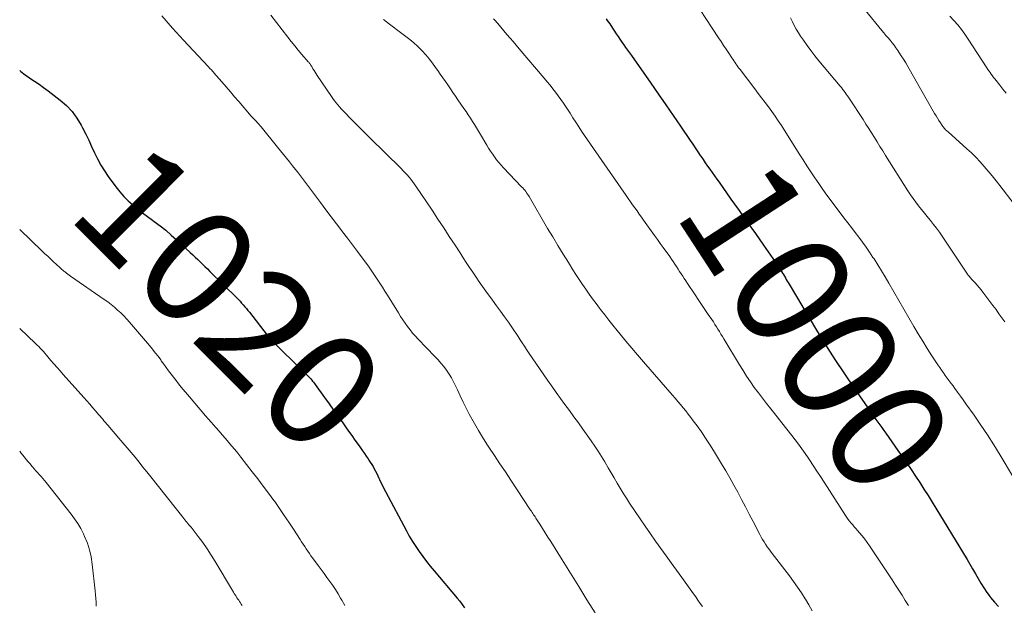
# Model space of a CAD drawing. Units: feet. Extents: x 1975000 to 1980038, y 525000 to 530000.
# Drawn here: x 1975000 to 1975171, y 528888 to 528989 of the extents above; entities that cross this region are included whole.
import ezdxf
from ezdxf.enums import TextEntityAlignment as Align

# ---------------------------------------------------------------- set-up
doc = ezdxf.new("R2010")
doc.units = ezdxf.units.FT
doc.header["$LTSCALE"] = 100
doc.header["$MEASUREMENT"] = 0
for name, color, linetype, lineweight in [('CONTOUR INDEX', 32, 'Continuous', 25), ('CONTOUR INDEX LABEL', 7, 'Continuous', 15), ('CONTOUR INTERMEDIATE', 40, 'Continuous', 15)]:
    doc.layers.add(name, color=color, linetype=linetype, lineweight=lineweight)
doc.styles.add('slant', font='romans.shx', dxfattribs={"oblique": 14.999978})

msp = doc.modelspace()

# ---------------------------------------------------------------- linework, layer by layer
at = {"layer": 'CONTOUR INDEX', "flags": 128}
for points, elevation in [([(1975101.78, 528989.41), (1975101.98, 528989.11), (1975102.18, 528988.81), (1975102.39, 528988.51), (1975102.59, 528988.21), (1975103.53, 528986.79), (1975103.85, 528986.31), (1975104.17, 528985.84), (1975104.5, 528985.36), (1975104.83, 528984.89), (1975105.16, 528984.42), (1975105.49, 528983.95), (1975105.82, 528983.47), (1975106.15, 528983), (1975109.52, 528978.22), (1975110.82, 528976.35), (1975112.12, 528974.48), (1975113.41, 528972.61), (1975114.69, 528970.73), (1975116.37, 528968.24), (1975116.8, 528967.6), (1975117.24, 528966.96), (1975117.67, 528966.31), (1975118.11, 528965.67), (1975118.2, 528965.53), (1975118.59, 528964.96), (1975118.98, 528964.39), (1975119.37, 528963.82), (1975119.77, 528963.26), (1975120.16, 528962.69), (1975120.56, 528962.13), (1975120.96, 528961.57), (1975121.36, 528961.01), (1975123.43, 528958.1), (1975124.85, 528956.1), (1975126.27, 528954.1), (1975127.67, 528952.1), (1975129.07, 528950.09), (1975131.5, 528946.61), (1975131.68, 528946.34), (1975131.87, 528946.07), (1975132.04, 528945.8), (1975132.22, 528945.52), (1975132.39, 528945.24), (1975132.56, 528944.97), (1975132.72, 528944.69), (1975132.88, 528944.41), (1975133.04, 528944.13), (1975133.2, 528943.86), (1975133.36, 528943.58), (1975133.53, 528943.31), (1975138.3, 528935.33), (1975139.86, 528932.77), (1975141.47, 528930.23), (1975143.12, 528927.72), (1975144.81, 528925.24), (1975147.57, 528921.27), (1975147.91, 528920.79), (1975148.25, 528920.31), (1975148.59, 528919.84), (1975148.94, 528919.36), (1975149.29, 528918.89), (1975149.63, 528918.41), (1975149.97, 528917.93), (1975150.31, 528917.45), (1975152.41, 528914.46), (1975153.18, 528913.35), (1975153.94, 528912.24), (1975154.7, 528911.12), (1975155.45, 528910), (1975156.2, 528908.87), (1975156.93, 528907.73), (1975157.65, 528906.59), (1975158.36, 528905.44), (1975164.4, 528895.51), (1975164.89, 528894.69), (1975165.38, 528893.86), (1975165.85, 528893.03), (1975166.31, 528892.2), (1975166.79, 528891.38), (1975167.3, 528890.57), (1975167.84, 528889.79), (1975168.41, 528889.02), (1975168.5, 528888.9), (1975169.16, 528888.12), (1975169.85, 528887.36)], 1000), ([(1975000, 528980.41), (1975000.2, 528980.24), (1975000.93, 528979.68), (1975001.69, 528979.15), (1975001.76, 528979.11), (1975002.57, 528978.57), (1975003.37, 528978.03), (1975004.16, 528977.46), (1975004.93, 528976.88), (1975007.02, 528975.27), (1975008.1, 528974.32), (1975009.08, 528973.29), (1975009.92, 528972.14), (1975010.67, 528970.91), (1975010.9, 528970.46), (1975011.45, 528969.39), (1975011.97, 528968.31), (1975012.48, 528967.22), (1975012.98, 528966.13), (1975013.49, 528965.05), (1975014.06, 528964), (1975014.69, 528962.99), (1975015.36, 528962), (1975016.68, 528960.21), (1975017.36, 528959.37), (1975018.07, 528958.55), (1975018.84, 528957.8), (1975019.64, 528957.07), (1975020.48, 528956.39), (1975021.33, 528955.71), (1975022.2, 528955.05), (1975023.07, 528954.41), (1975023.35, 528954.2), (1975024.35, 528953.45), (1975025.34, 528952.67), (1975026.29, 528951.85), (1975027.23, 528951.01), (1975029.6, 528948.81), (1975030.03, 528948.41), (1975030.46, 528948), (1975030.89, 528947.59), (1975031.31, 528947.18), (1975031.73, 528946.77), (1975032.15, 528946.36), (1975032.58, 528945.95), (1975033, 528945.53), (1975037.66, 528940.94), (1975037.95, 528940.64), (1975038.24, 528940.34), (1975038.52, 528940.03), (1975038.8, 528939.72), (1975039.07, 528939.4), (1975039.34, 528939.08), (1975039.6, 528938.76), (1975039.86, 528938.43), (1975042.94, 528934.45), (1975043.04, 528934.32), (1975043.14, 528934.19), (1975043.25, 528934.07), (1975043.36, 528933.94), (1975043.47, 528933.82), (1975043.58, 528933.7), (1975043.69, 528933.59), (1975043.81, 528933.47), (1975044.18, 528933.11), (1975044.49, 528932.81), (1975044.79, 528932.52), (1975045.1, 528932.22), (1975045.4, 528931.93), (1975050.01, 528927.41), (1975050.18, 528927.23), (1975050.35, 528927.05), (1975050.52, 528926.86), (1975050.68, 528926.67), (1975050.83, 528926.48), (1975050.99, 528926.28), (1975051.14, 528926.08), (1975051.28, 528925.88), (1975052.89, 528923.64), (1975053.68, 528922.54), (1975054.47, 528921.43), (1975055.26, 528920.33), (1975056.06, 528919.22), (1975056.54, 528918.55), (1975057.09, 528917.78), (1975057.64, 528917.01), (1975058.18, 528916.24), (1975058.73, 528915.47), (1975059.15, 528914.87), (1975059.48, 528914.4), (1975059.81, 528913.93), (1975060.14, 528913.46), (1975060.46, 528912.98), (1975060.6, 528912.78), (1975060.85, 528912.4), (1975061.09, 528912.02), (1975061.32, 528911.63), (1975061.54, 528911.23), (1975061.75, 528910.83), (1975061.96, 528910.42), (1975062.15, 528910.01), (1975062.34, 528909.6), (1975062.45, 528909.38), (1975062.69, 528908.85), (1975062.94, 528908.33), (1975063.2, 528907.81), (1975063.46, 528907.3), (1975067.1, 528900.46), (1975067.61, 528899.53), (1975068.15, 528898.63), (1975068.73, 528897.74), (1975069.32, 528896.87), (1975069.95, 528896.02), (1975070.59, 528895.17), (1975071.25, 528894.35), (1975071.92, 528893.53), (1975075.94, 528888.8), (1975076.38, 528888.25), (1975076.81, 528887.7), (1975077.21, 528887.13)], 1020)]:
    msp.add_lwpolyline(points, dxfattribs=dict(at, elevation=elevation))
at = {"layer": 'CONTOUR INTERMEDIATE', "flags": 128}
for points, elevation in [([(1975115.88, 528994.36), (1975121.27, 528986.1), (1975121.71, 528985.43), (1975122.15, 528984.76), (1975122.6, 528984.1), (1975123.04, 528983.43), (1975123.6, 528982.62), (1975123.77, 528982.36), (1975123.94, 528982.1), (1975124.12, 528981.85), (1975124.29, 528981.59), (1975124.46, 528981.33), (1975124.64, 528981.07), (1975124.82, 528980.82), (1975125.01, 528980.57), (1975127.56, 528977.22), (1975128.16, 528976.44), (1975128.75, 528975.66), (1975129.35, 528974.88), (1975129.94, 528974.1), (1975130.53, 528973.31), (1975131.1, 528972.51), (1975131.65, 528971.69), (1975132.18, 528970.87), (1975135.3, 528965.93), (1975135.96, 528964.89), (1975136.63, 528963.86), (1975137.3, 528962.82), (1975137.97, 528961.79), (1975138.66, 528960.77), (1975139.36, 528959.76), (1975140.08, 528958.76), (1975140.82, 528957.78), (1975143.05, 528954.84), (1975143.69, 528953.99), (1975144.33, 528953.14), (1975144.98, 528952.3), (1975145.62, 528951.45), (1975146.25, 528950.59), (1975146.88, 528949.73), (1975147.48, 528948.86), (1975148.07, 528947.97), (1975148.26, 528947.7), (1975148.92, 528946.66), (1975149.58, 528945.62), (1975150.21, 528944.57), (1975150.84, 528943.5), (1975155.19, 528935.96), (1975155.95, 528934.67), (1975156.72, 528933.39), (1975157.51, 528932.12), (1975158.32, 528930.86), (1975159.35, 528929.31), (1975159.66, 528928.84), (1975159.98, 528928.37), (1975160.3, 528927.91), (1975160.63, 528927.45), (1975160.96, 528927), (1975161.3, 528926.54), (1975161.63, 528926.09), (1975161.97, 528925.64), (1975162.28, 528925.22), (1975162.77, 528924.56), (1975163.25, 528923.89), (1975163.73, 528923.22), (1975164.21, 528922.55), (1975165.64, 528920.54), (1975166.82, 528918.85), (1975167.96, 528917.14), (1975169.06, 528915.4), (1975170.13, 528913.65), (1975172.28, 528910.02)], 996), ([(1975024.64, 528989.91), (1975026.51, 528987.79), (1975028.42, 528985.69), (1975032.73, 528981.09), (1975032.85, 528980.97), (1975032.96, 528980.84), (1975033.08, 528980.72), (1975033.2, 528980.59), (1975033.33, 528980.45), (1975033.38, 528980.4), (1975033.43, 528980.34), (1975033.48, 528980.29), (1975033.53, 528980.23), (1975033.58, 528980.18), (1975033.62, 528980.12), (1975033.67, 528980.06), (1975033.72, 528980.01), (1975035.1, 528978.43), (1975035.83, 528977.58), (1975036.56, 528976.73), (1975037.29, 528975.87), (1975038.02, 528975.02), (1975040.16, 528972.5), (1975040.27, 528972.38), (1975040.39, 528972.25), (1975040.5, 528972.13), (1975040.62, 528972.01), (1975040.74, 528971.9), (1975040.86, 528971.78), (1975040.97, 528971.66), (1975041.09, 528971.54), (1975041.21, 528971.4), (1975041.38, 528971.21), (1975041.55, 528971.02), (1975041.72, 528970.82), (1975041.89, 528970.62), (1975044.75, 528967.13), (1975045.28, 528966.48), (1975045.81, 528965.84), (1975046.33, 528965.19), (1975046.85, 528964.54), (1975047.37, 528963.89), (1975047.88, 528963.23), (1975048.39, 528962.57), (1975048.89, 528961.9), (1975052.19, 528957.47), (1975053.11, 528956.25), (1975054.04, 528955.02), (1975054.96, 528953.8), (1975055.89, 528952.58), (1975056.03, 528952.41), (1975056.89, 528951.28), (1975057.75, 528950.14), (1975058.61, 528949), (1975059.45, 528947.86), (1975060.16, 528946.91), (1975060.64, 528946.24), (1975061.12, 528945.56), (1975061.59, 528944.88), (1975062.05, 528944.19), (1975062.5, 528943.49), (1975062.95, 528942.8), (1975063.39, 528942.1), (1975063.83, 528941.39), (1975065.71, 528938.33), (1975066.1, 528937.72), (1975066.49, 528937.12), (1975066.89, 528936.53), (1975067.31, 528935.95), (1975067.74, 528935.38), (1975068.19, 528934.82), (1975068.67, 528934.28), (1975069.15, 528933.76), (1975072.06, 528930.77), (1975072.6, 528930.2), (1975073.11, 528929.6), (1975073.61, 528928.99), (1975074.08, 528928.36), (1975074.52, 528927.71), (1975074.93, 528927.04), (1975075.3, 528926.35), (1975075.65, 528925.64), (1975075.96, 528924.96), (1975076.44, 528923.9), (1975076.95, 528922.85), (1975077.47, 528921.8), (1975078.01, 528920.77), (1975078.23, 528920.36), (1975078.91, 528919.14), (1975079.6, 528917.93), (1975080.33, 528916.74), (1975081.08, 528915.56), (1975081.44, 528915.02), (1975082.39, 528913.58), (1975083.34, 528912.14), (1975084.29, 528910.7), (1975085.24, 528909.26), (1975088.54, 528904.26), (1975088.67, 528904.07), (1975088.8, 528903.87), (1975088.93, 528903.67), (1975089.06, 528903.48), (1975089.19, 528903.28), (1975089.32, 528903.09), (1975089.45, 528902.89), (1975089.57, 528902.69), (1975090.27, 528901.62), (1975090.74, 528900.88), (1975091.21, 528900.14), (1975091.68, 528899.4), (1975092.15, 528898.66), (1975094.17, 528895.43), (1975095.61, 528893.13), (1975097.03, 528890.83), (1975098.45, 528888.53), (1975099.86, 528886.22)], 1016), ([(1975043.56, 528990.05), (1975046.52, 528986.21), (1975047.12, 528985.44), (1975047.73, 528984.69), (1975048.35, 528983.95), (1975048.98, 528983.21), (1975050.09, 528981.94), (1975050.17, 528981.84), (1975050.25, 528981.74), (1975050.33, 528981.64), (1975050.4, 528981.54), (1975050.48, 528981.43), (1975050.55, 528981.32), (1975050.61, 528981.21), (1975050.68, 528981.1), (1975050.9, 528980.72), (1975051.08, 528980.42), (1975051.26, 528980.12), (1975051.45, 528979.83), (1975051.64, 528979.54), (1975054.1, 528975.92), (1975054.36, 528975.54), (1975054.64, 528975.16), (1975054.92, 528974.79), (1975055.21, 528974.43), (1975055.52, 528974.08), (1975055.82, 528973.73), (1975056.14, 528973.39), (1975056.46, 528973.05), (1975057.43, 528972.06), (1975058.25, 528971.23), (1975059.06, 528970.41), (1975059.88, 528969.59), (1975060.71, 528968.78), (1975066.21, 528963.38), (1975066.56, 528963.02), (1975066.91, 528962.66), (1975067.24, 528962.29), (1975067.57, 528961.91), (1975067.88, 528961.53), (1975068.19, 528961.14), (1975068.48, 528960.73), (1975068.76, 528960.33), (1975071.57, 528956.14), (1975072.58, 528954.63), (1975073.58, 528953.12), (1975074.56, 528951.61), (1975075.55, 528950.09), (1975076.42, 528948.73), (1975076.96, 528947.89), (1975077.51, 528947.05), (1975078.07, 528946.21), (1975078.62, 528945.38), (1975079.19, 528944.55), (1975079.76, 528943.73), (1975080.34, 528942.91), (1975080.92, 528942.1), (1975082.07, 528940.53), (1975082.76, 528939.58), (1975083.44, 528938.62), (1975084.12, 528937.66), (1975084.8, 528936.7), (1975085.38, 528935.87), (1975085.76, 528935.32), (1975086.13, 528934.77), (1975086.5, 528934.21), (1975086.86, 528933.66), (1975087.22, 528933.1), (1975087.58, 528932.54), (1975087.95, 528931.99), (1975088.32, 528931.44), (1975091.59, 528926.67), (1975092.34, 528925.59), (1975093.09, 528924.52), (1975093.86, 528923.46), (1975094.63, 528922.4), (1975095.41, 528921.35), (1975096.19, 528920.29), (1975096.95, 528919.23), (1975097.71, 528918.16), (1975099.17, 528916.1), (1975099.79, 528915.2), (1975100.39, 528914.29), (1975100.97, 528913.37), (1975101.53, 528912.44), (1975101.59, 528912.33), (1975102.11, 528911.44), (1975102.63, 528910.55), (1975103.14, 528909.66), (1975103.66, 528908.77), (1975104.18, 528907.88), (1975104.72, 528907.01), (1975105.28, 528906.14), (1975105.84, 528905.28), (1975107.69, 528902.56), (1975108.57, 528901.27), (1975109.46, 528899.99), (1975110.35, 528898.71), (1975111.26, 528897.44), (1975112.17, 528896.17), (1975113.08, 528894.9), (1975113.99, 528893.63), (1975114.9, 528892.36), (1975116.92, 528889.55), (1975117.31, 528889), (1975117.7, 528888.45), (1975118.09, 528887.89), (1975118.47, 528887.34)], 1012), ([(1975133.77, 528989.57), (1975134.05, 528989), (1975134.11, 528988.86), (1975134.43, 528988.22), (1975134.77, 528987.59), (1975135.14, 528986.98), (1975135.53, 528986.37), (1975136, 528985.7), (1975136.65, 528984.78), (1975137.31, 528983.87), (1975138.01, 528982.98), (1975138.71, 528982.1), (1975142.38, 528977.7), (1975142.6, 528977.44), (1975142.81, 528977.17), (1975143.02, 528976.89), (1975143.23, 528976.61), (1975143.43, 528976.33), (1975143.62, 528976.05), (1975143.82, 528975.76), (1975144.01, 528975.48), (1975146.35, 528971.89), (1975146.85, 528971.12), (1975147.35, 528970.35), (1975147.84, 528969.57), (1975148.32, 528968.79), (1975148.81, 528968.01), (1975149.29, 528967.23), (1975149.78, 528966.45), (1975150.27, 528965.67), (1975154.14, 528959.5), (1975154.57, 528958.83), (1975155.03, 528958.17), (1975155.5, 528957.53), (1975155.99, 528956.9), (1975156.49, 528956.28), (1975157, 528955.66), (1975157.51, 528955.04), (1975158.02, 528954.42), (1975158.07, 528954.36), (1975158.59, 528953.7), (1975159.11, 528953.03), (1975159.6, 528952.35), (1975160.07, 528951.66), (1975164.35, 528945.24), (1975164.46, 528945.08), (1975164.57, 528944.93), (1975164.69, 528944.77), (1975164.81, 528944.62), (1975164.94, 528944.48), (1975165.06, 528944.33), (1975165.19, 528944.19), (1975165.32, 528944.04), (1975165.79, 528943.54), (1975166.15, 528943.15), (1975166.5, 528942.74), (1975166.84, 528942.32), (1975167.17, 528941.9), (1975168.9, 528939.6), (1975169.43, 528938.9), (1975169.95, 528938.19), (1975170.45, 528937.48), (1975170.95, 528936.76)], 992), ([(1975146.79, 528990.85), (1975149.63, 528987.36), (1975149.98, 528986.93), (1975150.33, 528986.51), (1975150.69, 528986.08), (1975151.05, 528985.66), (1975151.4, 528985.24), (1975151.74, 528984.8), (1975152.07, 528984.36), (1975152.39, 528983.91), (1975152.59, 528983.6), (1975153, 528982.99), (1975153.4, 528982.37), (1975153.78, 528981.74), (1975154.15, 528981.1), (1975158.78, 528972.94), (1975159.02, 528972.53), (1975159.27, 528972.12), (1975159.52, 528971.72), (1975159.77, 528971.32), (1975160.09, 528970.85), (1975160.2, 528970.7), (1975160.31, 528970.55), (1975160.43, 528970.4), (1975160.56, 528970.26), (1975160.69, 528970.13), (1975160.83, 528970), (1975160.97, 528969.87), (1975161.11, 528969.74), (1975164.39, 528966.83), (1975165.17, 528966.1), (1975165.94, 528965.35), (1975166.68, 528964.57), (1975167.39, 528963.77), (1975168.08, 528962.94), (1975168.77, 528962.11), (1975169.44, 528961.27), (1975170.1, 528960.42), (1975172.56, 528957.22)], 988), ([(1975161.41, 528989.86), (1975162.11, 528989.12), (1975162.79, 528988.34), (1975163.43, 528987.54), (1975164.04, 528986.72), (1975164.62, 528985.87), (1975167.85, 528980.89), (1975168.04, 528980.61), (1975168.23, 528980.33), (1975168.42, 528980.05), (1975168.62, 528979.78), (1975168.82, 528979.5), (1975169.02, 528979.23), (1975169.23, 528978.97), (1975169.44, 528978.7), (1975170.1, 528977.87), (1975170.64, 528977.19), (1975171.17, 528976.51)], 984), ([(1975063.14, 528989.27), (1975064.19, 528988.46), (1975064.89, 528987.92), (1975065.6, 528987.39), (1975066.31, 528986.86), (1975067.02, 528986.34), (1975067.71, 528985.8), (1975068.39, 528985.24), (1975069.03, 528984.64), (1975069.65, 528984.02), (1975069.84, 528983.82), (1975070.46, 528983.13), (1975071.06, 528982.43), (1975071.62, 528981.7), (1975072.17, 528980.96), (1975072.54, 528980.43), (1975072.99, 528979.8), (1975073.43, 528979.17), (1975073.87, 528978.53), (1975074.3, 528977.9), (1975074.74, 528977.26), (1975075.17, 528976.62), (1975075.61, 528975.98), (1975076.05, 528975.35), (1975077.1, 528973.83), (1975077.48, 528973.27), (1975077.85, 528972.72), (1975078.22, 528972.16), (1975078.58, 528971.59), (1975078.93, 528971.03), (1975079.29, 528970.46), (1975079.63, 528969.88), (1975079.97, 528969.31), (1975081.05, 528967.47), (1975081.36, 528966.94), (1975081.69, 528966.42), (1975082.04, 528965.92), (1975082.39, 528965.42), (1975082.76, 528964.93), (1975083.15, 528964.45), (1975083.55, 528963.99), (1975083.96, 528963.54), (1975087.11, 528960.22), (1975087.29, 528960.02), (1975087.47, 528959.82), (1975087.64, 528959.61), (1975087.81, 528959.4), (1975087.98, 528959.19), (1975088.13, 528958.97), (1975088.28, 528958.74), (1975088.42, 528958.51), (1975091.62, 528953.01), (1975092.51, 528951.51), (1975093.4, 528950.01), (1975094.31, 528948.53), (1975095.22, 528947.05), (1975095.99, 528945.83), (1975096.53, 528944.97), (1975097.09, 528944.11), (1975097.66, 528943.27), (1975098.24, 528942.43), (1975098.83, 528941.59), (1975099.43, 528940.76), (1975100.03, 528939.94), (1975100.64, 528939.13), (1975100.81, 528938.91), (1975101.52, 528937.99), (1975102.23, 528937.08), (1975102.95, 528936.17), (1975103.68, 528935.27), (1975104.2, 528934.64), (1975105.2, 528933.43), (1975106.21, 528932.22), (1975107.22, 528931.03), (1975108.25, 528929.84), (1975113.26, 528924.07), (1975113.73, 528923.52), (1975114.2, 528922.97), (1975114.66, 528922.42), (1975115.12, 528921.87), (1975115.58, 528921.32), (1975116.03, 528920.75), (1975116.46, 528920.18), (1975116.89, 528919.6), (1975117.56, 528918.7), (1975118.3, 528917.65), (1975119.02, 528916.59), (1975119.72, 528915.52), (1975120.4, 528914.43), (1975121.79, 528912.14), (1975122.53, 528910.91), (1975123.24, 528909.68), (1975123.93, 528908.43), (1975124.61, 528907.17), (1975125.28, 528905.91), (1975125.94, 528904.64), (1975126.6, 528903.38), (1975127.26, 528902.11), (1975128.46, 528899.82), (1975128.69, 528899.39), (1975128.93, 528898.97), (1975129.19, 528898.55), (1975129.45, 528898.14), (1975129.73, 528897.73), (1975130.01, 528897.33), (1975130.3, 528896.93), (1975130.59, 528896.54), (1975133.58, 528892.68), (1975134.3, 528891.71), (1975135.01, 528890.72), (1975135.68, 528889.72), (1975136.33, 528888.7), (1975136.38, 528888.63), (1975136.97, 528887.62), (1975137.53, 528886.6)], 1008), ([(1975082.23, 528989.41), (1975082.41, 528989.19), (1975082.95, 528988.57), (1975083.49, 528987.94), (1975084.02, 528987.31), (1975084.56, 528986.68), (1975085.09, 528986.05), (1975085.63, 528985.43), (1975086.16, 528984.8), (1975086.7, 528984.17), (1975091.04, 528979.07), (1975091.54, 528978.47), (1975092.04, 528977.86), (1975092.52, 528977.25), (1975093.01, 528976.63), (1975093.47, 528976), (1975093.93, 528975.37), (1975094.38, 528974.72), (1975094.81, 528974.07), (1975095.52, 528972.98), (1975096.02, 528972.2), (1975096.51, 528971.43), (1975097.01, 528970.66), (1975097.51, 528969.89), (1975098.02, 528969.13), (1975098.53, 528968.36), (1975099.04, 528967.6), (1975099.56, 528966.85), (1975105.24, 528958.72), (1975105.62, 528958.18), (1975105.99, 528957.64), (1975106.37, 528957.1), (1975106.75, 528956.57), (1975107.13, 528956.03), (1975107.51, 528955.49), (1975107.9, 528954.96), (1975108.28, 528954.42), (1975110.18, 528951.76), (1975110.67, 528951.07), (1975111.16, 528950.39), (1975111.65, 528949.71), (1975112.14, 528949.04), (1975112.51, 528948.52), (1975112.81, 528948.1), (1975113.11, 528947.67), (1975113.4, 528947.24), (1975113.69, 528946.81), (1975113.72, 528946.77), (1975113.99, 528946.36), (1975114.27, 528945.94), (1975114.53, 528945.53), (1975114.8, 528945.11), (1975115.06, 528944.69), (1975115.33, 528944.28), (1975115.6, 528943.87), (1975115.88, 528943.45), (1975117.2, 528941.49), (1975117.77, 528940.63), (1975118.35, 528939.77), (1975118.92, 528938.91), (1975119.5, 528938.06), (1975120.1, 528937.17), (1975120.38, 528936.75), (1975120.65, 528936.34), (1975120.92, 528935.92), (1975121.18, 528935.5), (1975121.44, 528935.08), (1975121.69, 528934.66), (1975121.95, 528934.23), (1975122.21, 528933.81), (1975124.92, 528929.3), (1975125.53, 528928.31), (1975126.16, 528927.32), (1975126.82, 528926.36), (1975127.49, 528925.4), (1975128.19, 528924.46), (1975128.89, 528923.52), (1975129.6, 528922.6), (1975130.33, 528921.68), (1975130.58, 528921.37), (1975131.44, 528920.29), (1975132.29, 528919.22), (1975133.14, 528918.14), (1975133.98, 528917.05), (1975134.57, 528916.28), (1975135.16, 528915.51), (1975135.73, 528914.73), (1975136.29, 528913.94), (1975136.84, 528913.14), (1975137.06, 528912.81), (1975137.71, 528911.84), (1975138.35, 528910.87), (1975138.99, 528909.89), (1975139.62, 528908.91), (1975143.29, 528903.17), (1975143.52, 528902.82), (1975143.76, 528902.48), (1975144.02, 528902.15), (1975144.29, 528901.83), (1975144.57, 528901.52), (1975144.84, 528901.2), (1975145.12, 528900.89), (1975145.39, 528900.57), (1975145.77, 528900.14), (1975146.22, 528899.6), (1975146.66, 528899.04), (1975147.08, 528898.48), (1975147.48, 528897.9), (1975150.86, 528892.83), (1975151.43, 528891.95), (1975152.01, 528891.07), (1975152.57, 528890.19), (1975153.13, 528889.3), (1975153.69, 528888.41), (1975154.26, 528887.53)], 1004), ([(1975000, 528952.83), (1975003.9, 528949.07), (1975004.38, 528948.61), (1975004.86, 528948.15), (1975005.35, 528947.7), (1975005.83, 528947.25), (1975006.47, 528946.67), (1975006.64, 528946.51), (1975006.81, 528946.36), (1975006.98, 528946.2), (1975007.15, 528946.05), (1975007.32, 528945.89), (1975007.49, 528945.74), (1975007.66, 528945.59), (1975007.84, 528945.45), (1975007.93, 528945.38), (1975008.15, 528945.2), (1975008.38, 528945.03), (1975008.61, 528944.86), (1975008.84, 528944.7), (1975014.67, 528940.65), (1975015.27, 528940.22), (1975015.86, 528939.77), (1975016.43, 528939.3), (1975016.99, 528938.82), (1975017.53, 528938.31), (1975018.06, 528937.79), (1975018.57, 528937.25), (1975019.06, 528936.69), (1975022.52, 528932.64), (1975023.03, 528932.03), (1975023.53, 528931.42), (1975024.01, 528930.79), (1975024.49, 528930.16), (1975024.58, 528930.03), (1975025, 528929.45), (1975025.42, 528928.87), (1975025.84, 528928.29), (1975026.27, 528927.71), (1975026.7, 528927.14), (1975027.13, 528926.57), (1975027.58, 528926.01), (1975028.03, 528925.45), (1975029.45, 528923.76), (1975030.39, 528922.65), (1975031.33, 528921.54), (1975032.27, 528920.45), (1975033.23, 528919.35), (1975034.03, 528918.44), (1975034.59, 528917.81), (1975035.14, 528917.17), (1975035.69, 528916.54), (1975036.24, 528915.9), (1975036.78, 528915.26), (1975037.32, 528914.62), (1975037.85, 528913.96), (1975038.37, 528913.3), (1975040.36, 528910.75), (1975041.32, 528909.51), (1975042.26, 528908.26), (1975043.19, 528907), (1975044.11, 528905.74), (1975044.25, 528905.55), (1975045.08, 528904.36), (1975045.91, 528903.17), (1975046.71, 528901.97), (1975047.51, 528900.76), (1975048.66, 528899), (1975048.93, 528898.59), (1975049.19, 528898.18), (1975049.46, 528897.78), (1975049.73, 528897.37), (1975049.99, 528896.97), (1975050.27, 528896.57), (1975050.55, 528896.17), (1975050.84, 528895.78), (1975051.81, 528894.48), (1975052.32, 528893.79), (1975052.83, 528893.1), (1975053.33, 528892.4), (1975053.83, 528891.7), (1975054.32, 528890.99), (1975054.79, 528890.28), (1975055.25, 528889.54), (1975055.69, 528888.8), (1975055.89, 528888.45), (1975056.41, 528887.53)], 1024), ([(1975000, 528935.63), (1975002.74, 528933.03), (1975003.02, 528932.75), (1975003.3, 528932.47), (1975003.58, 528932.19), (1975003.85, 528931.9), (1975004.11, 528931.6), (1975004.38, 528931.31), (1975004.64, 528931.01), (1975004.89, 528930.7), (1975005.43, 528930.07), (1975005.95, 528929.46), (1975006.48, 528928.85), (1975007.01, 528928.24), (1975007.55, 528927.63), (1975011.12, 528923.64), (1975011.64, 528923.06), (1975012.15, 528922.48), (1975012.66, 528921.9), (1975013.16, 528921.31), (1975013.7, 528920.68), (1975013.94, 528920.41), (1975014.17, 528920.13), (1975014.4, 528919.86), (1975014.63, 528919.58), (1975014.87, 528919.31), (1975015.1, 528919.03), (1975015.33, 528918.76), (1975015.57, 528918.49), (1975017.21, 528916.58), (1975017.92, 528915.75), (1975018.63, 528914.92), (1975019.32, 528914.09), (1975020.02, 528913.25), (1975020.71, 528912.4), (1975021.39, 528911.56), (1975022.07, 528910.71), (1975022.75, 528909.86), (1975028.31, 528902.84), (1975028.48, 528902.62), (1975028.66, 528902.4), (1975028.84, 528902.19), (1975029.02, 528901.97), (1975029.2, 528901.76), (1975029.38, 528901.54), (1975029.56, 528901.32), (1975029.73, 528901.1), (1975031, 528899.48), (1975031.78, 528898.44), (1975032.54, 528897.37), (1975033.25, 528896.28), (1975033.94, 528895.17), (1975036.93, 528890.1), (1975037.08, 528889.86), (1975037.23, 528889.61), (1975037.38, 528889.36), (1975037.54, 528889.12), (1975037.56, 528889.08), (1975037.71, 528888.86), (1975037.86, 528888.64), (1975038.01, 528888.42), (1975038.16, 528888.2), (1975038.31, 528887.98), (1975038.46, 528887.75), (1975038.6, 528887.52)], 1028), ([(1975000, 528914.29), (1975000.21, 528914.03), (1975000.82, 528913.27), (1975001.14, 528912.87), (1975001.47, 528912.48), (1975001.8, 528912.09), (1975002.13, 528911.7), (1975002.21, 528911.61), (1975002.5, 528911.27), (1975002.8, 528910.93), (1975003.1, 528910.59), (1975003.4, 528910.26), (1975003.7, 528909.92), (1975003.99, 528909.58), (1975004.28, 528909.24), (1975004.57, 528908.89), (1975008.94, 528903.4), (1975009.54, 528902.59), (1975010.1, 528901.75), (1975010.6, 528900.88), (1975011.06, 528899.98), (1975011.27, 528899.52), (1975011.75, 528898.36), (1975012.14, 528897.17), (1975012.41, 528895.95), (1975012.6, 528894.71), (1975013.08, 528890.04), (1975013.14, 528889.39), (1975013.2, 528888.74), (1975013.25, 528888.08), (1975013.29, 528887.43)], 1032)]:
    msp.add_lwpolyline(points, dxfattribs=dict(at, elevation=elevation))

# ---------------------------------------------------------------- texts
at = {"layer": 'CONTOUR INDEX LABEL', "style": 'slant', "oblique": 15}
for s, rotation, p in [('1020', 315.1402, (1975036.33, 528940.99, 1020)), ('1000', 303.0663, (1975138.18, 528935.91, 1000))]:
    msp.add_text(s, height=20, rotation=rotation, dxfattribs=at).set_placement(p, align=Align.MIDDLE_CENTER)

doc.saveas('drawing.dxf')
